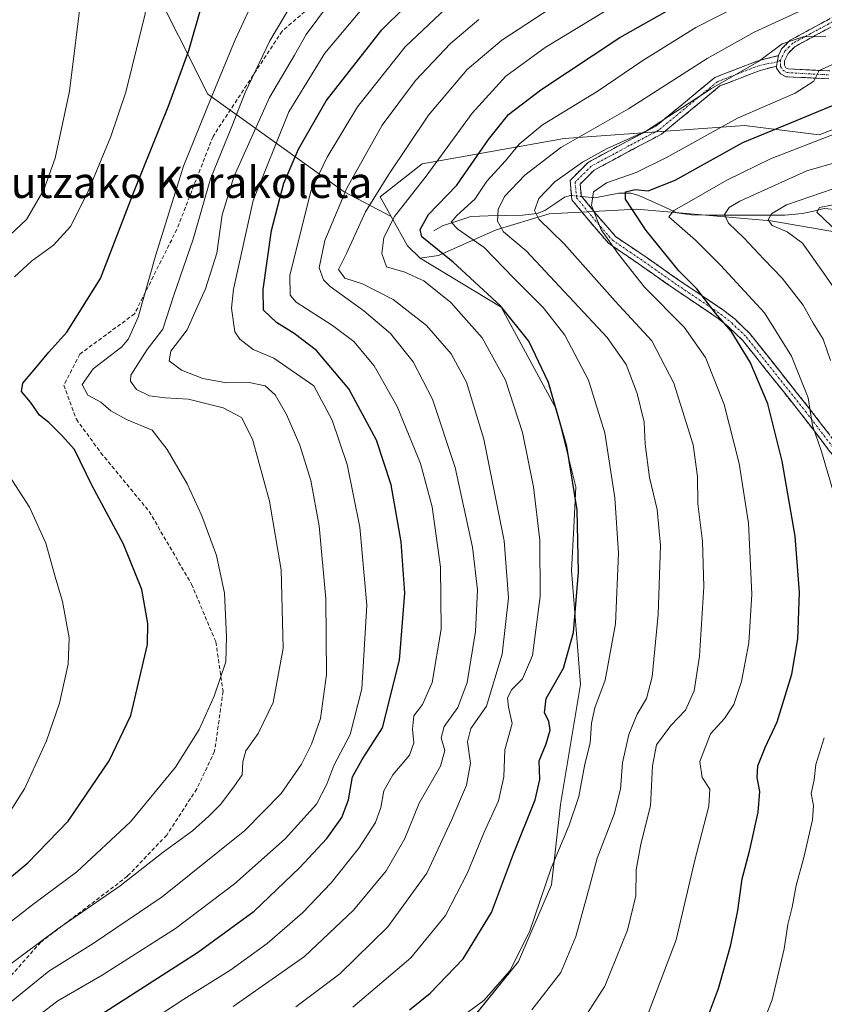
# Model space of a CAD drawing. Units: metres. Extents: x 587334 to 589754, y 4779895 to 4782232.
# Drawn here: x 588383 to 588589, y 4780099 to 4780351 of the extents above; entities that cross this region are included whole.
import ezdxf
from ezdxf.enums import TextEntityAlignment as Align

# ---------------------------------------------------------------- set-up
doc = ezdxf.new("R2010")
doc.units = ezdxf.units.M
doc.header["$MEASUREMENT"] = 0
doc.linetypes.add('TRAZO_Y_PUNTO', pattern=[1, 0.5, -0.25, 0, -0.25])
doc.linetypes.add('TRAZOSX2', pattern=[1.5, 1, -0.5])
for name, color, linetype, lineweight in [('Arbolado forestal CxS', 92, 'Continuous', 0), ('Camino', 19, 'TRAZOSX2', 0), ('Camino Cxs', 19, 'Continuous', 0), ('Camino eje', 19, 'TRAZO_Y_PUNTO', 0), ('Corriente natural lineal', 142, 'Continuous', 13), ('Corriente natural lineal oculto', 19, 'TRAZO_Y_PUNTO', 13), ('Curva de nivel maestra', 36, 'Continuous', 30), ('Curva de nivel normal', 36, 'Continuous', 0), ('Pastizal CxS', 92, 'Continuous', 0), ('Senda', 19, 'TRAZOSX2', 0), ('Texto cartográfico', 19, 'Continuous', 0)]:
    doc.layers.add(name, color=color, linetype=linetype, lineweight=lineweight)
doc.styles.add('Arial', font='txt', dxfattribs={"height": 0.2})

# ---------------------------------------------------------------- blocks, each defined once
blk = doc.blocks.new('*U150')
at = {"layer": 'Pastizal CxS', "color": 92, "linetype": 'Continuous', "lineweight": 0}
blk.add_polyline3d([(588610.3601, 4780330.3647, 619.4174), (588587.7925, 4780321.6343, 616.9438), (588568.6367, 4780323.9717, 623.9668), (588522.3845, 4780320.7003, 637.2964), (588485.9419, 4780314.1551, 654.0513), (588475.1959, 4780305.7401, 655.8517), (588478.0311, 4780300.6342, 652.2586), (588465.9771, 4780306.9901, 662.0114), (588430.9631, 4780332.0015, 693.3682), (588415.9573, 4780362.0147, 704.1704), (588426.3295, 4780379.3013, 701.3619), (588655.4513, 4780435.7023, 656.6586)], dxfattribs=at)
blk = doc.blocks.new('*U152')
at = {"layer": 'Pastizal CxS', "color": 92, "linetype": 'Continuous', "lineweight": 0}
blk.add_polyline3d([(588655.4513, 4780435.7023, 656.6586), (588426.3295, 4780379.3013, 701.3619), (588415.9573, 4780362.0147, 704.1704), (588430.9631, 4780332.0015, 693.3682), (588465.9771, 4780306.9901, 662.0114), (588478.0311, 4780300.6342, 652.2586), (588482.2051, 4780293.1169, 652.6276), (588485.4977, 4780290.0101, 653.5903), (588506.2731, 4780277.3813, 650.7703), (588520.4433, 4780251.1649, 649.6539), (588525.4027, 4780231.3255, 648.9312), (588524.8447, 4780220.9467, 649.4813), (588524.2507, 4780209.8989, 649.7253), (588526.5875, 4780180.6667, 645.8782), (588521.4473, 4780149.8105, 645.0152), (588519.1109, 4780129.2405, 642.5275), (588510.7019, 4780109.6047, 642.9052), (588494.9139, 4780090.1317, 640.2685)], dxfattribs=at)
blk = doc.blocks.new('*U175')
at = {"layer": 'Curva de nivel normal', "color": 36, "linetype": 'Continuous', "lineweight": 0}
blk.add_polyline3d([(588597.04, 4780274.49, 610), (588588.93, 4780286.19, 610), (588583.54, 4780293.79, 610), (588579.64, 4780296.71, 610), (588575.78, 4780298.38, 610), (588574.71, 4780299.82, 610), (588575.58, 4780301.32, 610), (588579.43, 4780303.67, 610), (588591.38, 4780307.72, 610)], dxfattribs=at)
blk = doc.blocks.new('*U178')
at = {"layer": 'Curva de nivel normal', "color": 36, "linetype": 'Continuous', "lineweight": 0}
blk.add_polyline3d([(588491.55, 4780092.03, 645), (588501.79, 4780099.54, 645), (588508.48, 4780107.21, 645), (588513.52, 4780117.21, 645), (588519.08, 4780133.54, 645), (588523.65, 4780144.54, 645), (588526.12, 4780151.88, 645), (588527.71, 4780160.21, 645), (588529.08, 4780165.54, 645), (588529.38, 4780170.7, 645), (588530.28, 4780174.68, 645), (588532.94, 4780181.76, 645), (588535.57, 4780196.17, 645), (588536.34, 4780214.35, 645), (588535.4, 4780228.5, 645), (588532.8, 4780245.16, 645), (588528.66, 4780258.67, 645), (588522.58, 4780270.26, 645), (588516.98, 4780277.32, 645), (588509.47, 4780284.81, 645), (588501.92, 4780292.73, 645), (588495.13, 4780297.44, 645), (588493.43, 4780299.19, 645), (588494.83, 4780300.96, 645), (588499.51, 4780305.1, 645), (588502.6, 4780309.7, 645), (588507.33, 4780314.91, 645), (588510.86, 4780319.2, 645), (588516.88, 4780324.2, 645), (588530.86, 4780332.74, 645), (588542.58, 4780340.68, 645), (588556.19, 4780349.1, 645), (588571.86, 4780357.21, 645)], dxfattribs=at)
blk = doc.blocks.new('*U179')
at = {"layer": 'Curva de nivel normal', "color": 36, "linetype": 'Continuous', "lineweight": 0}
blk.add_polyline3d([(588543.97, 4780096.29, 630), (588551.14, 4780115.12, 630), (588555.94, 4780135.58, 630), (588559.48, 4780149.4, 630), (588559.75, 4780153.76, 630), (588557.79, 4780156.8, 630), (588557.17, 4780160.84, 630), (588559.95, 4780168, 630), (588563.55, 4780171.88, 630), (588565.96, 4780175.51, 630), (588567.9, 4780181.44, 630), (588569.74, 4780191.3, 630), (588570.5, 4780203.84, 630), (588569.68, 4780222.02, 630), (588567.32, 4780237.32, 630), (588563.4, 4780252.41, 630), (588558.64, 4780264.5, 630), (588553.19, 4780272.28, 630), (588543.02, 4780282.55, 630), (588536.37, 4780291.04, 630), (588531.93, 4780297.27, 630), (588529.45, 4780303.46, 630), (588529.96, 4780306.95, 630), (588533.23, 4780309.33, 630), (588540.87, 4780311.92, 630), (588548.85, 4780315.84, 630), (588566.83, 4780325.9, 630), (588581.67, 4780332.27, 630), (588586.45, 4780335.36, 630), (588587.82, 4780338.07, 630), (588592.76, 4780340.35, 630)], dxfattribs=at)
blk = doc.blocks.new('*U189')
at = {"layer": 'Curva de nivel normal', "color": 36, "linetype": 'Continuous', "lineweight": 0}
blk.add_polyline3d([(588591.43, 4780303.62, 605), (588587.88, 4780302.97, 605), (588587.2, 4780301.75, 605), (588594.73, 4780294.61, 605)], dxfattribs=at)
blk = doc.blocks.new('*U195')
at = {"layer": 'Curva de nivel normal', "color": 36, "linetype": 'Continuous', "lineweight": 0}
blk.add_polyline3d([(588514.12, 4780097.15, 640), (588521.58, 4780106.75, 640), (588525.37, 4780116, 640), (588528.91, 4780128.74, 640), (588530.87, 4780136.12, 640), (588535.26, 4780147.36, 640), (588536.87, 4780153.75, 640), (588537.4, 4780160.56, 640), (588538.96, 4780167.79, 640), (588541.13, 4780173.05, 640), (588543.5, 4780177.02, 640), (588544.94, 4780182.62, 640), (588546.55, 4780198.55, 640), (588547.08, 4780216.31, 640), (588546.25, 4780225.48, 640), (588544.32, 4780233.7, 640), (588543.21, 4780242.24, 640), (588542.88, 4780247.87, 640), (588541.1, 4780255.24, 640), (588538.3, 4780262.73, 640), (588533.46, 4780269.66, 640), (588512.68, 4780291.89, 640), (588506.88, 4780296.7, 640), (588505.27, 4780299.44, 640), (588505.44, 4780302.49, 640), (588507.07, 4780305.76, 640), (588512.27, 4780311.28, 640), (588521.53, 4780318.32, 640), (588538.86, 4780328.29, 640), (588559.09, 4780341.16, 640), (588571.11, 4780347.98, 640), (588588.09, 4780355.7, 640)], dxfattribs=at)
blk = doc.blocks.new('*U200')
at = {"layer": 'Curva de nivel normal', "color": 36, "linetype": 'Continuous', "lineweight": 0}
blk.add_polyline3d([(588525.92, 4780092.45, 635), (588532.79, 4780103.25, 635), (588538.61, 4780117.61, 635), (588540.8, 4780126.44, 635), (588540.88, 4780133.06, 635), (588542.04, 4780139.71, 635), (588544.53, 4780149.5, 635), (588545.07, 4780159.81, 635), (588546.12, 4780165.18, 635), (588549.8, 4780170.15, 635), (588553.53, 4780174.08, 635), (588555.73, 4780179.03, 635), (588557.12, 4780187.91, 635), (588558.22, 4780205.65, 635), (588557.85, 4780217.38, 635), (588556.65, 4780226.95, 635), (588556.64, 4780233.98, 635), (588555.45, 4780242.13, 635), (588550.55, 4780257.89, 635), (588544.92, 4780268.78, 635), (588535.52, 4780278.96, 635), (588522.41, 4780293.61, 635), (588515.94, 4780299.94, 635), (588514.8, 4780302.23, 635), (588515.86, 4780305.32, 635), (588520.01, 4780309.53, 635), (588527.11, 4780314.6, 635), (588533.45, 4780318.13, 635), (588543.51, 4780322.65, 635), (588560.19, 4780333.45, 635), (588572.21, 4780340.38, 635), (588578.3, 4780344.91, 635), (588583.72, 4780346.73, 635), (588589.52, 4780346.86, 635)], dxfattribs=at)
blk = doc.blocks.new('*U213')
at = {"layer": 'Curva de nivel maestra', "color": 36, "linetype": 'Continuous', "lineweight": 30}
blk.add_polyline3d([(588559.38, 4780095.82, 625), (588562, 4780102.62, 625), (588565.14, 4780113.82, 625), (588566.96, 4780122.66, 625), (588568.04, 4780130.75, 625), (588570.02, 4780138.21, 625), (588572.17, 4780147.88, 625), (588572.61, 4780153.18, 625), (588571.89, 4780156.77, 625), (588572.07, 4780159.75, 625), (588573.98, 4780164.49, 625), (588577.01, 4780171.04, 625), (588580.8, 4780183.24, 625), (588582.33, 4780192.31, 625), (588582.72, 4780204.25, 625), (588581.64, 4780218.71, 625), (588578.34, 4780237.87, 625), (588574.67, 4780252.6, 625), (588570.14, 4780263.31, 625), (588565.21, 4780271.22, 625), (588561.22, 4780275.89, 625), (588556.41, 4780282.09, 625), (588551.83, 4780286.76, 625), (588543.41, 4780297.1, 625), (588539.74, 4780302.67, 625), (588538.09, 4780305.14, 625), (588538.12, 4780306.97, 625), (588540.6, 4780307.6, 625), (588543.97, 4780307.23, 625), (588550.86, 4780309.94, 625), (588568.19, 4780319.6, 625), (588582.16, 4780325.34, 625), (588593.73, 4780330.17, 625)], dxfattribs=at)

msp = doc.modelspace()

# ---------------------------------------------------------------- linework, layer by layer
at = {"layer": 'Arbolado forestal CxS', "color": 92, "linetype": 'Continuous', "lineweight": 0}
for points in [[(588602.66, 4780294.83, 601.76), (588575.42, 4780299.57, 611.01), (588561.66, 4780300.76, 616.01), (588541.08, 4780302.53, 624.16), (588518.58, 4780301.35, 634.44), (588504.96, 4780297.21, 642.18), (588490.15, 4780290.69, 651.8), (588486.01, 4780290.1, 653.41), (588485.5, 4780290.01, 653.59), (588482.21, 4780293.12, 652.63), (588478.03, 4780300.63, 652.26), (588475.2, 4780305.74, 655.85), (588485.94, 4780314.16, 654.05), (588522.38, 4780320.7, 637.3), (588568.64, 4780323.97, 623.97), (588587.79, 4780321.63, 616.94), (588610.36, 4780330.36, 619.42)], [(588841.99, 4780134.75, 528.22), (588846.93, 4780139.7, 532.46), (588858.31, 4780133.76, 537.48), (588865.02, 4780138.46, 541.78), (588870.31, 4780144.42, 545.51), (588844.85, 4780180.54, 551.34), (588804.58, 4780225.55, 563.82), (588773.24, 4780247.12, 570.78), (588744.07, 4780276.31, 581.03), (588698.05, 4780308.54, 596.48), (588682.63, 4780323.03, 603.26), (588674.69, 4780324.44, 605.97), (588666.75, 4780324.44, 608.24), (588654.14, 4780319.3, 607.45), (588636.41, 4780326.81, 613.25), (588610.36, 4780330.36, 619.42), (588587.79, 4780321.63, 616.94), (588568.64, 4780323.97, 623.97), (588522.38, 4780320.7, 637.3), (588485.94, 4780314.16, 654.05), (588475.2, 4780305.74, 655.85), (588478.03, 4780300.63, 652.26)], [(588478.03, 4780300.63, 652.26), (588482.21, 4780293.12, 652.63), (588485.5, 4780290.01, 653.59)], [(588494.91, 4780090.13, 640.27), (588510.7, 4780109.6, 642.91), (588519.11, 4780129.24, 642.53), (588521.45, 4780149.81, 645.02), (588526.59, 4780180.67, 645.88), (588524.25, 4780209.9, 649.73), (588524.84, 4780220.95, 649.48), (588525.4, 4780231.33, 648.93), (588520.44, 4780251.16, 649.65), (588506.27, 4780277.38, 650.77), (588485.5, 4780290.01, 653.59), (588486.01, 4780290.1, 653.41), (588490.15, 4780290.69, 651.8), (588504.96, 4780297.21, 642.18), (588518.58, 4780301.35, 634.44), (588541.08, 4780302.53, 624.16), (588561.66, 4780300.76, 616.01), (588575.42, 4780299.57, 611.01), (588602.66, 4780294.83, 601.76)], [(588841.99, 4780134.75, 528.22), (588836.56, 4780141.46, 528.64), (588828.27, 4780153.9, 530.02), (588815.24, 4780166.92, 532.99), (588803.4, 4780172.85, 535.47), (588786.23, 4780175.81, 544.72), (588773.79, 4780187.06, 547.43), (588767.87, 4780200.68, 548.71), (588758.4, 4780211.93, 551.5), (588749.51, 4780216.07, 555.63), (588735.3, 4780234.43, 560.34), (588700.96, 4780258.12, 570.86), (588677.86, 4780268.78, 578), (588655.36, 4780275.29, 584.96), (588622.2, 4780285.95, 596), (588602.66, 4780294.83, 601.76), (588575.42, 4780299.57, 611.01), (588561.66, 4780300.76, 616.01), (588541.08, 4780302.53, 624.16), (588518.58, 4780301.35, 634.44), (588504.96, 4780297.21, 642.18), (588490.15, 4780290.69, 651.8), (588486.01, 4780290.1, 653.41), (588485.5, 4780290.01, 653.59)], [(588841.99, 4780134.75, 528.22), (588836.56, 4780141.46, 528.64), (588828.27, 4780153.9, 530.02), (588815.24, 4780166.92, 532.99), (588803.4, 4780172.85, 535.47), (588786.23, 4780175.81, 544.72), (588773.79, 4780187.06, 547.43), (588767.87, 4780200.68, 548.71), (588758.4, 4780211.93, 551.5), (588749.51, 4780216.07, 555.63), (588735.3, 4780234.43, 560.34), (588700.96, 4780258.12, 570.86), (588677.86, 4780268.78, 578), (588655.36, 4780275.29, 584.96), (588622.2, 4780285.95, 596), (588602.66, 4780294.83, 601.76), (588575.42, 4780299.57, 611.01), (588561.66, 4780300.76, 616.01), (588541.08, 4780302.53, 624.16), (588518.58, 4780301.35, 634.44), (588504.96, 4780297.21, 642.18), (588490.15, 4780290.69, 651.8), (588486.01, 4780290.1, 653.41), (588485.5, 4780290.01, 653.59)], [(588485.5, 4780290.01, 653.59), (588506.27, 4780277.38, 650.77), (588520.44, 4780251.16, 649.65), (588525.4, 4780231.33, 648.93), (588524.84, 4780220.95, 649.48), (588524.25, 4780209.9, 649.73), (588526.59, 4780180.67, 645.88), (588521.45, 4780149.81, 645.02), (588519.11, 4780129.24, 642.53), (588510.7, 4780109.6, 642.91), (588494.91, 4780090.13, 640.27), (588477.63, 4780080.78, 640.71), (588460.22, 4780066.24, 638.97), (588442.5, 4780056.32, 638.93), (588435.63, 4780043.3, 633.42)]]:
    msp.add_polyline3d(points, dxfattribs=at)
at = {"layer": 'Camino', "color": 19, "linetype": 'TRAZOSX2', "lineweight": 0}
for points in [[(588577.34, 4780341.93), (588578.18, 4780343.66), (588580.41, 4780345.9), (588589.78, 4780350.96), (588599.25, 4780356.62), (588609.06, 4780363.74), (588620.81, 4780373.49), (588634.57, 4780386.1), (588637.9, 4780389.73), (588648.13, 4780403.45), (588653.58, 4780410.37), (588657.56, 4780415.03), (588661.58, 4780419.28), (588669.34, 4780423.84), (588673.42, 4780426.62), (588676.51, 4780429.83)], [(588590.77, 4780349.21), (588581.62, 4780344.28), (588579.84, 4780342.48), (588578.9, 4780340.55), (588578.9, 4780339.45), (588579.29, 4780338.8), (588579.86, 4780338.5), (588590.52, 4780337.99)], [(588593.2, 4780236.93), (588583.38, 4780249.81), (588568.13, 4780268.93), (588564.57, 4780272.4), (588561.89, 4780274.54), (588550.77, 4780282.01), (588542.23, 4780288), (588533.76, 4780293.83), (588528.61, 4780299.77), (588524.39, 4780304.97), (588523.9, 4780309.9), (588528.55, 4780314.55), (588538.5, 4780319.93), (588545.94, 4780323.85), (588561.07, 4780336.33), (588571.91, 4780340.53), (588577.34, 4780341.93)], [(588576.89, 4780339.23), (588572.68, 4780338.14), (588562.35, 4780334.14), (588547.33, 4780321.75), (588539.68, 4780317.73), (588530.06, 4780312.53), (588526.5, 4780308.97), (588526.8, 4780305.97), (588530.52, 4780301.38), (588535.64, 4780295.47), (588543.66, 4780290.07), (588552.19, 4780284.08), (588563.38, 4780276.57), (588566.23, 4780274.29), (588570, 4780270.62), (588585.36, 4780251.36), (588595.24, 4780238.4), (588606.88, 4780221.22), (588609.52, 4780216.59), (588625.25, 4780182.02), (588628.14, 4780173.72), (588629.23, 4780168.56), (588629.68, 4780164.48), (588629.96, 4780157.18)], [(588590.29, 4780335.99), (588579.31, 4780336.52), (588577.87, 4780337.29), (588576.89, 4780338.67), (588576.89, 4780339.23)]]:
    msp.add_lwpolyline(points, dxfattribs=at)
at = {"layer": 'Camino Cxs', "color": 19, "linetype": 'Continuous', "lineweight": 0}
msp.add_lwpolyline([(588577.34, 4780341.93), (588576.89, 4780339.23)], dxfattribs=at)
msp.add_lwpolyline([(588577.34, 4780341.93), (588576.89, 4780339.23)], dxfattribs=at)
for points in [[(588590.29, 4780335.99, 628.02), (588586.63, 4780336.17, 629.26), (588582.97, 4780336.34, 630.66), (588579.31, 4780336.52, 631.94), (588577.87, 4780337.29, 632.54), (588576.89, 4780338.67, 633.08), (588576.89, 4780339.23, 633.18), (588577.34, 4780341.93, 633.59), (588578.18, 4780343.66, 633.97), (588580.41, 4780345.9, 635.07), (588583.53, 4780347.59, 635.41), (588586.66, 4780349.27, 635.86), (588589.78, 4780350.96, 636.34)], [(588590.77, 4780349.21, 635.47), (588587.72, 4780347.57, 634.97), (588584.67, 4780345.92, 634.67), (588581.62, 4780344.28, 634.07), (588579.84, 4780342.48, 633.45), (588578.9, 4780340.55, 633.02), (588578.9, 4780339.45, 632.72), (588579.29, 4780338.8, 632.44), (588579.86, 4780338.5, 632.18), (588583.41, 4780338.33, 630.99), (588586.97, 4780338.16, 629.73), (588590.52, 4780337.99, 628.67)], [(588590.75, 4780240.15, 618.69), (588588.29, 4780243.37, 619.72), (588585.84, 4780246.59, 620.31), (588583.38, 4780249.81, 621.05), (588580.33, 4780253.63, 621.49), (588577.28, 4780257.46, 622.05), (588574.23, 4780261.28, 623.09), (588571.18, 4780265.11, 623.48), (588568.13, 4780268.93, 624.25), (588564.57, 4780272.4, 624.85), (588561.89, 4780274.54, 624.9), (588558.18, 4780277.03, 625.63), (588554.48, 4780279.52, 625.93), (588550.77, 4780282.01, 626.49), (588547.92, 4780284.01, 626.38), (588545.08, 4780286, 627.15), (588542.23, 4780288, 627.59), (588539.41, 4780289.94, 628.45), (588536.58, 4780291.89, 629.11), (588533.76, 4780293.83, 630.06), (588531.18, 4780296.8, 630.36), (588528.61, 4780299.77, 630.88), (588526.5, 4780302.37, 630.92), (588524.39, 4780304.97, 631.54), (588523.9, 4780309.9, 632.81), (588526.22, 4780312.23, 633.05), (588528.55, 4780314.55, 633.68), (588531.87, 4780316.35, 634), (588535.18, 4780318.14, 633.92), (588538.5, 4780319.93, 634.43), (588542.22, 4780321.89, 634.96), (588545.94, 4780323.85, 634.89), (588549.72, 4780326.97, 635.25), (588553.5, 4780330.09, 635.35), (588557.29, 4780333.21, 636), (588561.07, 4780336.33, 636.19), (588564.69, 4780337.73, 636.2), (588568.3, 4780339.13, 635.78), (588571.91, 4780340.53, 635.16), (588574.62, 4780341.23, 634.37), (588577.34, 4780341.93, 633.59), (588576.89, 4780339.23, 633.18), (588576.89, 4780339.23, 633.18), (588572.68, 4780338.14, 633.89), (588569.24, 4780336.81, 634.41), (588565.8, 4780335.48, 634.8), (588562.35, 4780334.14, 634.56), (588558.6, 4780331.04, 634.47), (588554.84, 4780327.95, 633.99), (588551.08, 4780324.85, 633.89), (588547.33, 4780321.75, 633.73), (588543.5, 4780319.74, 633.72), (588539.68, 4780317.73, 633.06), (588536.47, 4780315.99, 632.78), (588533.26, 4780314.26, 632.33), (588530.06, 4780312.53, 631.69), (588528.28, 4780310.75, 631.37), (588526.5, 4780308.97, 631.06), (588526.8, 4780305.97, 630.51), (588528.66, 4780303.67, 629.75), (588530.52, 4780301.38, 629.56), (588533.08, 4780298.42, 629.22), (588535.64, 4780295.47, 628.87), (588539.65, 4780292.77, 627.81), (588543.66, 4780290.07, 626.77), (588546.5, 4780288.07, 626.38), (588549.35, 4780286.08, 625.48), (588552.19, 4780284.08, 625.16), (588555.92, 4780281.58, 624.63), (588559.65, 4780279.07, 624.55), (588563.38, 4780276.57, 624.14), (588566.23, 4780274.29, 623.97), (588568.12, 4780272.46, 623.62), (588570, 4780270.62, 623.22), (588573.07, 4780266.77, 622.59), (588576.14, 4780262.92, 622.3), (588579.22, 4780259.06, 621.14), (588582.29, 4780255.21, 620.41), (588585.36, 4780251.36, 619.97), (588587.83, 4780248.12, 619.06), (588590.3, 4780244.88, 618.58)]]:
    msp.add_polyline3d(points, dxfattribs=at)
at = {"layer": 'Camino eje', "color": 19, "linetype": 'TRAZO_Y_PUNTO', "lineweight": 0}
for points in [[(588677.56, 4780429.47), (588675.62, 4780427.45), (588674.07, 4780425.85), (588671.92, 4780424.38), (588669.88, 4780422.99), (588662.21, 4780418.49), (588660.2, 4780416.36), (588658.31, 4780414.36), (588654.36, 4780409.74), (588648.93, 4780402.84), (588638.68, 4780389.09), (588636.95, 4780387.21), (588635.29, 4780385.39), (588628.35, 4780379.04), (588621.47, 4780372.74), (588615.6, 4780367.86), (588609.68, 4780362.95), (588599.81, 4780355.78), (588590.28, 4780350.09), (588585.7, 4780347.62), (588581.02, 4780345.09), (588580.13, 4780344.19), (588579.01, 4780343.07), (588577.9, 4780340.79)], [(588577.07, 4780340.32), (588572.3, 4780339.34), (588561.71, 4780335.23), (588546.63, 4780322.8), (588539.09, 4780318.83), (588529.3, 4780313.54), (588525.2, 4780309.44), (588525.6, 4780305.47), (588529.57, 4780300.57), (588534.7, 4780294.65), (588542.95, 4780289.04), (588547.21, 4780286.04), (588551.48, 4780283.05), (588557.04, 4780279.31), (588562.64, 4780275.56), (588565.4, 4780273.35), (588569.07, 4780269.78), (588584.37, 4780250.59), (588594.22, 4780237.67)], [(588577.9, 4780340.79), (588577.07, 4780340.32)], [(588577.9, 4780340.79), (588577.9, 4780339.17), (588578.48, 4780338.21), (588579.44, 4780337.59), (588585.08, 4780337.25), (588590.41, 4780336.99)]]:
    msp.add_lwpolyline(points, dxfattribs=at)
at = {"layer": 'Corriente natural lineal', "color": 142, "linetype": 'Continuous', "lineweight": 13}
for points in [[(588489, 4780297, 647.72), (588491.22, 4780298.26, 645.95), (588494.84, 4780299.48, 644.94), (588498.46, 4780300.7, 643.68), (588502.87, 4780300.8, 641.1), (588507.27, 4780300.9, 638.78), (588511.68, 4780301, 636.68), (588515.5, 4780301.45, 634.9), (588517.46, 4780302.22, 634.03), (588519.98, 4780303.92, 633.22), (588522.5, 4780305.63, 632.46), (588524.06, 4780306.08, 631.76), (588524.28, 4780306.05, 631.65)], [(588526.95, 4780305.78, 630.45), (588530.3, 4780305.44, 629.24), (588533.38, 4780306.04, 627.9), (588536.45, 4780306.65, 626.29), (588539.53, 4780306.61, 625.01), (588541.54, 4780306.07, 623.97), (588544.78, 4780304.59, 622.4), (588548.02, 4780303.12, 620.58), (588551.26, 4780301.64, 619.75), (588555.02, 4780301.05, 618.58), (588559.81, 4780301.04, 616.67), (588564.61, 4780301.04, 614.94), (588569.41, 4780301.04, 612.74), (588574.21, 4780301.04, 610.47), (588579.01, 4780301.04, 608.45), (588583.54, 4780301.41, 606.78), (588586.32, 4780302.06, 605.58), (588589.1, 4780302.71, 604.65), (588592.75, 4780302.38, 604.14)]]:
    msp.add_polyline3d(points, dxfattribs=at)
at = {"layer": 'Corriente natural lineal oculto', "color": 19, "linetype": 'TRAZO_Y_PUNTO', "lineweight": 13}
msp.add_polyline3d([(588524.28, 4780306.05, 631.65), (588526.95, 4780305.78, 630.45)], dxfattribs=at)
at = {"layer": 'Curva de nivel maestra', "color": 36, "linetype": 'Continuous', "lineweight": 30}
for points in [[(588482.75, 4780097.21, 650), (588487.99, 4780101.45, 650), (588496.46, 4780110.25, 650), (588503.76, 4780122.17, 650), (588509.42, 4780137.24, 650), (588514.95, 4780151.09, 650), (588516.16, 4780156.25, 650), (588516.02, 4780161.01, 650), (588517.82, 4780165.39, 650), (588518.82, 4780168.92, 650), (588518.5, 4780171.21, 650), (588517.32, 4780173.34, 650), (588517.78, 4780177.06, 650), (588522.2, 4780184.84, 650), (588524.82, 4780193.98, 650), (588526.11, 4780209.45, 650), (588525.74, 4780225.46, 650), (588523.12, 4780241.64, 650), (588518.35, 4780258.07, 650), (588513.37, 4780268.71, 650), (588506.08, 4780277.76, 650), (588493.95, 4780288.96, 650), (588485.91, 4780295.44, 650), (588485.48, 4780297.29, 650), (588487.59, 4780301.21, 650), (588494.88, 4780308.68, 650), (588503, 4780320.42, 650), (588508.1, 4780326.82, 650), (588516.38, 4780333.15, 650), (588536.68, 4780346.53, 650), (588558.98, 4780359.22, 650)], [(588366.38, 4780119.54, 700), (588384.79, 4780134.88, 700), (588395.17, 4780145.54, 700), (588405.67, 4780161.04, 700), (588411.26, 4780172.7, 700), (588415.51, 4780190.85, 700), (588415.65, 4780196.3, 700), (588414.11, 4780205.02, 700), (588409.34, 4780216.64, 700), (588401.21, 4780231.79, 700), (588396.78, 4780240.92, 700), (588393.67, 4780244.4, 700), (588390.19, 4780247.85, 700), (588387.81, 4780249.74, 700), (588385.53, 4780253.01, 700), (588383.19, 4780255.77, 700), (588383.51, 4780257.94, 700), (588387.32, 4780262.35, 700), (588390.19, 4780265.88, 700), (588394.86, 4780271.02, 700), (588403.5, 4780284.75, 700), (588412.13, 4780307.16, 700), (588421.02, 4780329.2, 700), (588426.15, 4780343.2, 700), (588429.48, 4780354.87, 700)], [(588398.99, 4780093.08, 675), (588428.31, 4780111.88, 675), (588442.86, 4780122.5, 675), (588454.53, 4780133.57, 675), (588461.53, 4780141.1, 675), (588465.41, 4780146.5, 675), (588467.05, 4780151.06, 675), (588468.08, 4780156.94, 675), (588470.55, 4780161.38, 675), (588475.78, 4780169.48, 675), (588480.16, 4780186.87, 675), (588481.52, 4780204.04, 675), (588480.58, 4780217.21, 675), (588478.05, 4780231.88, 675), (588474.24, 4780243.26, 675), (588467.18, 4780256.42, 675), (588458.89, 4780266.28, 675), (588453.17, 4780270.68, 675), (588448.64, 4780273.47, 675), (588445.29, 4780276.63, 675), (588445.22, 4780281.9, 675), (588447.34, 4780297.1, 675), (588450.48, 4780309.19, 675), (588454.27, 4780317.89, 675), (588461.39, 4780330.34, 675), (588475.63, 4780348.51, 675), (588481.5, 4780354.37, 675)]]:
    msp.add_polyline3d(points, dxfattribs=at)
at = {"layer": 'Curva de nivel normal', "color": 36, "linetype": 'Continuous', "lineweight": 0}
for points in [[(588381.41, 4780285.2, 705), (588385.77, 4780289.2, 705), (588391.41, 4780293.27, 705), (588395.79, 4780298.1, 705), (588400.13, 4780306.69, 705), (588406.11, 4780321.14, 705), (588409.99, 4780332.56, 705), (588414.93, 4780352.63, 705), (588416.5, 4780365.22, 705), (588416.66, 4780377.87, 705), (588413.02, 4780397.89, 705), (588409.98, 4780406.95, 705), (588403.93, 4780414.83, 705), (588395.27, 4780423.43, 705), (588387.77, 4780429.13, 705), (588370.73, 4780439.2, 705)], [(588374.54, 4780290.69, 710), (588384.52, 4780299.9, 710), (588388.97, 4780307.54, 710), (588391.86, 4780315.66, 710), (588395.51, 4780332.77, 710), (588398.66, 4780358.33, 710), (588398.6, 4780373.88, 710), (588396.34, 4780387.42, 710), (588393.83, 4780395.44, 710), (588389.54, 4780402.55, 710), (588381.1, 4780412.31, 710)], [(588379.11, 4780107.97, 690), (588392.51, 4780117.96, 690), (588408.53, 4780129.01, 690), (588419.52, 4780137.66, 690), (588427.09, 4780143.06, 690), (588431.24, 4780146.88, 690), (588434.25, 4780149.84, 690), (588437.64, 4780154.42, 690), (588439.84, 4780157.5, 690), (588439.94, 4780160.81, 690), (588440.77, 4780163.59, 690), (588443.92, 4780168.1, 690), (588447.72, 4780175.98, 690), (588450.35, 4780189.95, 690), (588449.78, 4780210.06, 690), (588446.83, 4780227.69, 690), (588442.44, 4780243.52, 690), (588439.63, 4780249.13, 690), (588434.92, 4780251.6, 690), (588426.02, 4780253.83, 690), (588420.06, 4780254.14, 690), (588416, 4780254.64, 690), (588412.72, 4780256.29, 690), (588411.16, 4780258.39, 690), (588411.22, 4780260, 690), (588415.4, 4780266.54, 690), (588419.44, 4780271.8, 690), (588422.19, 4780280.19, 690), (588427.2, 4780294.87, 690), (588431.67, 4780310.32, 690), (588437.18, 4780323.71, 690), (588440.6, 4780332.43, 690), (588446.87, 4780345.68, 690), (588457.06, 4780362.89, 690)], [(588375.12, 4780115.62, 695), (588386.49, 4780124.48, 695), (588397.38, 4780132.54, 695), (588411.14, 4780145.43, 695), (588422.68, 4780159.41, 695), (588428.74, 4780169.09, 695), (588432.64, 4780177.6, 695), (588435.58, 4780186.48, 695), (588435.78, 4780192.89, 695), (588435.28, 4780204.03, 695), (588433.22, 4780213.73, 695), (588429.5, 4780223.89, 695), (588425.66, 4780232.1, 695), (588420.58, 4780240.87, 695), (588416.76, 4780245.89, 695), (588410.11, 4780248.56, 695), (588406.09, 4780250.85, 695), (588403.54, 4780253.05, 695), (588400.23, 4780254.82, 695), (588398.74, 4780257.56, 695), (588401.6, 4780261.56, 695), (588408.9, 4780267.2, 695), (588410.68, 4780269.26, 695), (588413.17, 4780274.87, 695), (588417.62, 4780290.87, 695), (588424.72, 4780313.53, 695), (588431.86, 4780331.06, 695), (588437.97, 4780345.99, 695), (588443.56, 4780358.06, 695)], [(588468.22, 4780097.88, 655), (588483.04, 4780110.54, 655), (588491.92, 4780121.4, 655), (588497.6, 4780132.3, 655), (588501.91, 4780142.73, 655), (588505.58, 4780150.78, 655), (588506.93, 4780156.91, 655), (588507.17, 4780163.83, 655), (588509.02, 4780170.62, 655), (588508.13, 4780174.82, 655), (588507.85, 4780177.19, 655), (588509, 4780179.31, 655), (588511.73, 4780182.06, 655), (588514.3, 4780188.09, 655), (588516.24, 4780203.24, 655), (588516.14, 4780217.68, 655), (588514.5, 4780231.31, 655), (588511.7, 4780245.3, 655), (588507.32, 4780258.65, 655), (588501.34, 4780269.58, 655), (588493.35, 4780278.57, 655), (588486.4, 4780284.18, 655), (588481.52, 4780286.37, 655), (588476.79, 4780287.76, 655), (588475.62, 4780291.2, 655), (588476.13, 4780295.31, 655), (588478.9, 4780300.64, 655), (588486.99, 4780310.98, 655), (588498.82, 4780327.2, 655), (588507.41, 4780336.66, 655), (588517.5, 4780344.01, 655), (588540.53, 4780358.04, 655)], [(588380.67, 4780099.31, 685), (588390.24, 4780107.14, 685), (588401.63, 4780114.16, 685), (588419.28, 4780126.15, 685), (588440.53, 4780143.22, 685), (588449.83, 4780152.64, 685), (588455.01, 4780160.2, 685), (588457.63, 4780165.32, 685), (588459.88, 4780171.9, 685), (588461.48, 4780183.16, 685), (588461.23, 4780202.57, 685), (588459.58, 4780221.31, 685), (588457.43, 4780232.98, 685), (588454.63, 4780242.02, 685), (588451.21, 4780249.88, 685), (588448.25, 4780254.92, 685), (588445.68, 4780257.22, 685), (588441.56, 4780258.06, 685), (588435.83, 4780257.99, 685), (588429.72, 4780259.15, 685), (588424.24, 4780261.28, 685), (588421.09, 4780263.67, 685), (588421.52, 4780266.09, 685), (588425.74, 4780271.58, 685), (588428.02, 4780276.78, 685), (588430.4, 4780282.12, 685), (588433.29, 4780291.24, 685), (588434.71, 4780301.06, 685), (588437.63, 4780310.86, 685), (588446.85, 4780331.21, 685), (588453.2, 4780342.07, 685), (588456.24, 4780347.38, 685), (588462.2, 4780355.35, 685)], [(588387.86, 4780095.88, 680), (588392.55, 4780099.51, 680), (588403.86, 4780106.1, 680), (588422.74, 4780118.08, 680), (588437.86, 4780129.49, 680), (588450.86, 4780141.04, 680), (588458.84, 4780149.93, 680), (588461.56, 4780155.04, 680), (588463.34, 4780159.87, 680), (588467.55, 4780167.78, 680), (588470.46, 4780179.56, 680), (588471.8, 4780200.97, 680), (588469.95, 4780221.02, 680), (588466.76, 4780237.02, 680), (588462.9, 4780248.41, 680), (588458.2, 4780257.2, 680), (588447.89, 4780264.36, 680), (588442.63, 4780266.53, 680), (588439.18, 4780269.17, 680), (588437.92, 4780271.12, 680), (588437.11, 4780277.12, 680), (588437.6, 4780282.04, 680), (588442.61, 4780304.79, 680), (588451.81, 4780327.52, 680), (588461.04, 4780342.53, 680), (588470.53, 4780353.8, 680)], [(588415.19, 4780093.56, 670), (588424.86, 4780099.95, 670), (588436.86, 4780107.48, 670), (588446.19, 4780114.16, 670), (588455.27, 4780122.08, 670), (588462.6, 4780129.74, 670), (588469.74, 4780138.65, 670), (588473.97, 4780145.23, 670), (588475.35, 4780149.1, 670), (588476.12, 4780153.38, 670), (588478.49, 4780157.46, 670), (588482.76, 4780162.54, 670), (588483.88, 4780165.68, 670), (588483.48, 4780169.18, 670), (588483.87, 4780172.6, 670), (588486.05, 4780175.46, 670), (588488.5, 4780181.13, 670), (588490.86, 4780194.78, 670), (588490.68, 4780210.69, 670), (588488.5, 4780226.17, 670), (588485.52, 4780237.28, 670), (588479.56, 4780251.9, 670), (588473.63, 4780262.35, 670), (588468.42, 4780268.61, 670), (588463, 4780272.69, 670), (588453.67, 4780278.66, 670), (588452.13, 4780280.46, 670), (588451.99, 4780285.53, 670), (588457.42, 4780307.2, 670), (588461.62, 4780315.87, 670), (588469.38, 4780328.81, 670), (588481.59, 4780344.2, 670), (588492.18, 4780354.2, 670)], [(588453.53, 4780097.94, 660), (588464.86, 4780106.38, 660), (588477.19, 4780118.49, 660), (588487.21, 4780132.22, 660), (588493.59, 4780146.01, 660), (588497.37, 4780154.77, 660), (588498.41, 4780160.44, 660), (588497.61, 4780165.96, 660), (588498.42, 4780169.34, 660), (588502.45, 4780175.05, 660), (588506.53, 4780188.43, 660), (588508.16, 4780202.83, 660), (588507.02, 4780217.44, 660), (588501.79, 4780243.57, 660), (588497.32, 4780258.2, 660), (588493.45, 4780265.47, 660), (588487.07, 4780272.71, 660), (588478.58, 4780279.38, 660), (588470.64, 4780283.37, 660), (588466.18, 4780284.88, 660), (588464.5, 4780287.04, 660), (588466.56, 4780291.19, 660), (588471.44, 4780301.87, 660), (588477.32, 4780311.33, 660), (588487.57, 4780326.68, 660), (588497.53, 4780338.33, 660), (588506.37, 4780345.92, 660), (588520.91, 4780355.42, 660)], [(588437.53, 4780098, 665), (588455.77, 4780110.89, 665), (588468.39, 4780122.74, 665), (588476.7, 4780132.82, 665), (588481.52, 4780141.09, 665), (588485.23, 4780150.18, 665), (588490.69, 4780159.67, 665), (588491.81, 4780163.7, 665), (588490.85, 4780166.92, 665), (588491.6, 4780169.85, 665), (588495.16, 4780174.76, 665), (588497.51, 4780181.17, 665), (588499.63, 4780194.2, 665), (588500.15, 4780204.87, 665), (588498.86, 4780215.87, 665), (588494.46, 4780236.26, 665), (588488.61, 4780253.8, 665), (588483.71, 4780263.39, 665), (588477.85, 4780270.67, 665), (588471, 4780276.46, 665), (588462.34, 4780282.68, 665), (588460.68, 4780284.39, 665), (588459.53, 4780287.53, 665), (588460.98, 4780294.53, 665), (588466.62, 4780307.91, 665), (588475.7, 4780324.1, 665), (588484.24, 4780335.56, 665), (588493.28, 4780344.99, 665), (588500.55, 4780351.15, 665)], [(588592.47, 4780322.13, 620), (588575.29, 4780315.44, 620), (588564.13, 4780309.98, 620), (588555.69, 4780305.12, 620), (588550.55, 4780302.19, 620), (588549.21, 4780300.55, 620), (588556.11, 4780294.61, 620), (588562.46, 4780288.2, 620), (588573.82, 4780275.98, 620), (588580.72, 4780264.87, 620), (588584.96, 4780254.16, 620), (588586.07, 4780247.08, 620), (588588.39, 4780240.39, 620), (588591.71, 4780229.05, 620)], [(588601.07, 4780317.08, 615), (588584.68, 4780312.36, 615), (588567.44, 4780304.57, 615), (588564.75, 4780302.94, 615), (588563.54, 4780301.2, 615), (588564.51, 4780298.93, 615), (588568.5, 4780295.17, 615), (588573.62, 4780289.69, 615), (588578.32, 4780284.81, 615), (588583.73, 4780277.96, 615), (588586.28, 4780273.29, 615), (588588.81, 4780269.22, 615), (588590.72, 4780263.74, 615)], [(588378.58, 4780145.38, 705), (588384, 4780153.88, 705), (588389.58, 4780166.21, 705), (588392.93, 4780175.87, 705), (588395.18, 4780185.88, 705), (588395.47, 4780192.57, 705), (588393.71, 4780201.88, 705), (588391.81, 4780208.22, 705), (588389.46, 4780216.87, 705), (588385.22, 4780226.13, 705), (588378.28, 4780236.93, 705)], [(588589.13, 4780166.97, 620), (588586.92, 4780160.08, 620), (588586.49, 4780156.17, 620), (588585.79, 4780152.68, 620), (588586.39, 4780149.56, 620), (588586.06, 4780145.96, 620), (588583.9, 4780136.27, 620), (588581.88, 4780129.04, 620), (588580.88, 4780123.5, 620), (588579.81, 4780119.11, 620), (588578.79, 4780112.81, 620), (588575.76, 4780099.78, 620), (588571.06, 4780087.88, 620)]]:
    msp.add_polyline3d(points, dxfattribs=at)
at = {"layer": 'Pastizal CxS', "color": 92, "linetype": 'Continuous', "lineweight": 0}
for points in [[(588837.54, 4780507.76, 687.57), (588788.71, 4780466.62, 677.23), (588659.62, 4780436.65, 656.65), (588655.45, 4780435.7, 656.66), (588426.33, 4780379.3, 701.36), (588415.96, 4780362.01, 704.17), (588430.96, 4780332, 693.37), (588465.98, 4780306.99, 662.01), (588478.03, 4780300.63, 652.26)], [(588837.54, 4780507.76, 687.57), (588788.71, 4780466.62, 677.23), (588659.62, 4780436.65, 656.65), (588655.45, 4780435.7, 656.66), (588426.33, 4780379.3, 701.36), (588415.96, 4780362.01, 704.17), (588430.96, 4780332, 693.37), (588465.98, 4780306.99, 662.01), (588478.03, 4780300.63, 652.26)], [(588841.99, 4780134.75, 528.22), (588846.93, 4780139.7, 532.46), (588858.31, 4780133.76, 537.48), (588865.02, 4780138.46, 541.78), (588870.31, 4780144.42, 545.51), (588844.85, 4780180.54, 551.34), (588804.58, 4780225.55, 563.82), (588773.24, 4780247.12, 570.78), (588744.07, 4780276.31, 581.03), (588698.05, 4780308.54, 596.48), (588682.63, 4780323.03, 603.26), (588674.69, 4780324.44, 605.97), (588666.75, 4780324.44, 608.24), (588654.14, 4780319.3, 607.45), (588636.41, 4780326.81, 613.25), (588610.36, 4780330.36, 619.42), (588587.79, 4780321.63, 616.94), (588568.64, 4780323.97, 623.97), (588522.38, 4780320.7, 637.3), (588485.94, 4780314.16, 654.05), (588475.2, 4780305.74, 655.85), (588478.03, 4780300.63, 652.26)], [(588478.03, 4780300.63, 652.26), (588482.21, 4780293.12, 652.63), (588485.5, 4780290.01, 653.59)], [(588485.5, 4780290.01, 653.59), (588506.27, 4780277.38, 650.77), (588520.44, 4780251.16, 649.65), (588525.4, 4780231.33, 648.93), (588524.84, 4780220.95, 649.48), (588524.25, 4780209.9, 649.73), (588526.59, 4780180.67, 645.88), (588521.45, 4780149.81, 645.02), (588519.11, 4780129.24, 642.53), (588510.7, 4780109.6, 642.91), (588494.91, 4780090.13, 640.27), (588477.63, 4780080.78, 640.71), (588460.22, 4780066.24, 638.97), (588442.5, 4780056.32, 638.93), (588435.63, 4780043.3, 633.42)]]:
    msp.add_polyline3d(points, dxfattribs=at)
at = {"layer": 'Senda', "color": 19, "linetype": 'TRAZOSX2', "lineweight": 0}
msp.add_lwpolyline([(588567.5, 4780403.87), (588538.93, 4780395.14), (588510.91, 4780386.83), (588491.86, 4780377.57), (588463.81, 4780360.11), (588450.05, 4780348.2), (588432.33, 4780321.21), (588423.07, 4780297.4), (588412.22, 4780275.71), (588398.2, 4780265.39), (588394.06, 4780257.41), (588397.27, 4780248.65), (588403.55, 4780240.08), (588415.96, 4780225), (588426.82, 4780206.37), (588433.05, 4780191.54), (588434.9, 4780178.91), (588432.75, 4780163.49), (588428.17, 4780153.87), (588420.45, 4780142), (588410.37, 4780131.45), (588388.14, 4780114.52), (588373.32, 4780097.85)], dxfattribs=at)

# ---------------------------------------------------------------- block references
at = {"layer": 'Curva de nivel maestra', "color": 36, "linetype": 'Continuous', "lineweight": 30}
msp.add_blockref('*U213', (0, 0), dxfattribs=at)
at = {"layer": 'Curva de nivel normal', "color": 36, "linetype": 'Continuous', "lineweight": 0}
for name in ['*U175', '*U189', '*U179', '*U200', '*U195', '*U178']:
    msp.add_blockref(name, (0, 0), dxfattribs=at)
at = {"layer": 'Pastizal CxS', "color": 92, "linetype": 'Continuous', "lineweight": 0}
for name in ['*U152', '*U150']:
    msp.add_blockref(name, (0, 0), dxfattribs=at)

# ---------------------------------------------------------------- texts
at = {"layer": 'Texto cartográfico', "color": 19, "linetype": 'Continuous', "lineweight": 0, "style": 'Arial'}
msp.add_text('Argurutzako Karakoleta', height=8, dxfattribs=at).set_placement((588412.87, 4780309.41), align=Align.MIDDLE_CENTER)

doc.saveas('drawing.dxf')
